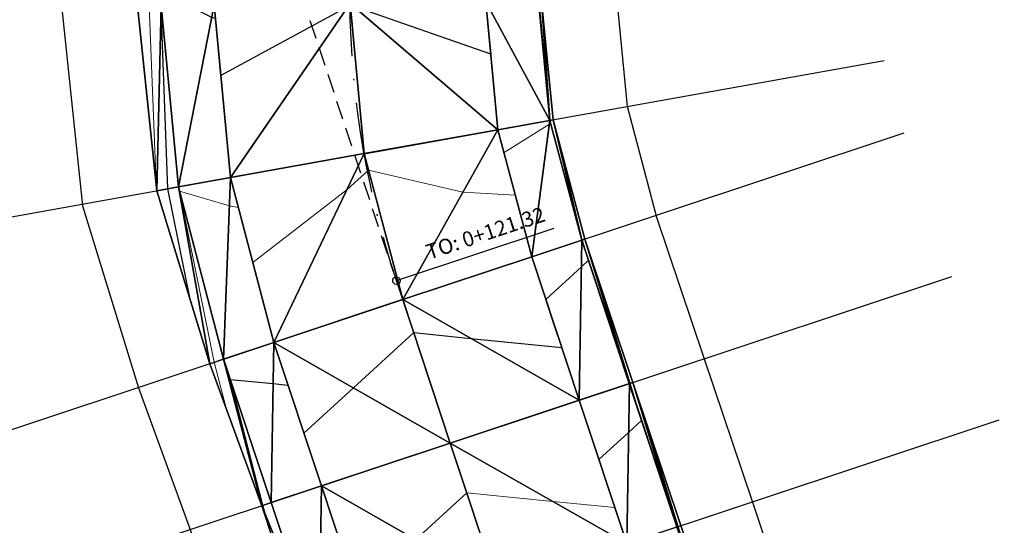
# Model space of a CAD drawing. Units: metres. Extents: x -4 to 480544, y -4 to 4122581.
# Drawn here: x 479463 to 479528, y 4121387 to 4121421 of the extents above; entities that cross this region are included whole.
import ezdxf

# ---------------------------------------------------------------- set-up
doc = ezdxf.new("R2010")
doc.units = ezdxf.units.M
doc.header["$LTSCALE"] = 5
for name, pattern in [('ACAD_ISO10W100', [18, 12, -3, 0, -3]), ('CENTER2', [1.125, 0.75, -0.125, 0.125, -0.125]), ('DASHED2', [0.375, 0.25, -0.125]), ('HIDDEN', [0.375, 0.25, -0.125])]:
    doc.linetypes.add(name, pattern=pattern)
for name, color, linetype in [('C-ROAD-CNTR', 1, 'CENTER2'), ('C-ROAD-LINE-EXTN', 252, 'HIDDEN'), ('C-ROAD-SAMP', 7, 'HIDDEN'), ('C-ROAD-STAN', 7, 'Continuous'), ('C-ROAD-STAN-MINR', 7, 'Continuous'), ('C-TINN-BNDY', 2, 'Continuous'), ('C-TINN-VIEW', 252, 'Continuous'), ('C-TOPO-FEAT', 94, 'Continuous'), ('C-TOPO-MAJR-N', 3, 'Continuous'), ('C-TOPO-MINR-N', 6, 'Continuous'), ('F-SC-DATUM', 2, 'Continuous'), ('HAT_NO', 7, 'Continuous'), ('YENI_POLYLINE', 7, 'Continuous')]:
    doc.layers.add(name, color=color, linetype=linetype)
doc.styles.get("Standard").update_dxf_attribs({"font": 'arial.ttf'})

# ---------------------------------------------------------------- blocks, each defined once
blk = doc.blocks.new('AeccTickCircle')
at = {"color": 7}
blk.add_circle((0, 0), 1, dxfattribs=at)
blk = doc.blocks.new('AeccTickLine')
at = {"color": 7}
blk.add_line((0, -0.5), (0, 0.5), dxfattribs=at)

msp = doc.modelspace()

# ---------------------------------------------------------------- linework, layer by layer
at = {"layer": 'C-ROAD-CNTR', "color": 1, "linetype": 'ACAD_ISO10W100', "lineweight": -3, "ltscale": 0.1, "flags": 128}
msp.add_lwpolyline([(479526.083, 4121288.289), (479487.855, 4121403.432, -0.339632), (479512.017, 4121473.002), (479658.966, 4121569.638, -0.008895), (479664.98, 4121573.441), (479728.411, 4121611.994), (479730.374, 4121613.189), (479732.335, 4121614.388), (479734.29, 4121615.597), (479736.237, 4121616.82), (479738.171, 4121618.062), (479740.09, 4121619.327), (479741.991, 4121620.619), (479743.87, 4121621.944), (479745.722, 4121623.305), (479747.545, 4121624.705), (479749.333, 4121626.15), (479751.082, 4121627.641), (479752.787, 4121629.182), (479754.443, 4121630.776), (479756.045, 4121632.425), (479757.585, 4121634.131), (479759.058, 4121635.895), (479760.458, 4121637.719), (479761.777, 4121639.601), (479763.008, 4121641.542), (479764.144, 4121643.54), (479765.178, 4121645.593), (479766.101, 4121647.698), (479766.905, 4121649.85), (479767.584, 4121652.046), (479768.128, 4121654.279), (479768.532, 4121656.542), (479768.787, 4121658.826), (479768.887, 4121661.122), (479768.827, 4121663.419), (479768.6, 4121665.706, 0.260557), (479750.571, 4121689.637), (479748.951, 4121690.297), (479747.297, 4121690.867), (479745.615, 4121691.349), (479743.911, 4121691.743), (479742.189, 4121692.052), (479740.454, 4121692.278), (479738.711, 4121692.425), (479736.963, 4121692.494), (479735.213, 4121692.49), (479733.465, 4121692.414), (479731.722, 4121692.272), (479729.984, 4121692.065), (479728.255, 4121691.798), (479726.536, 4121691.474), (479724.828, 4121691.096), (479723.132, 4121690.668), (479721.448, 4121690.193), (479719.776, 4121689.676), (479718.118, 4121689.118), (479716.472, 4121688.524), (479714.839, 4121687.897), (479713.217, 4121687.24), (479711.607, 4121686.556), (479710.007, 4121685.849), (479708.416, 4121685.121), (479706.833, 4121684.376), (479705.257, 4121683.616), (479703.687, 4121682.844), (479702.121, 4121682.064), (479700.558, 4121681.278), (479698.996, 4121680.49), (479598.81, 4121629.851), (479523.045, 4121590.809), (479521.893, 4121590.216), (479520.741, 4121589.624), (479519.586, 4121589.037), (479518.429, 4121588.455), (479517.268, 4121587.881), (479516.102, 4121587.315), (479514.931, 4121586.762), (479513.754, 4121586.221), (479512.57, 4121585.695), (479511.378, 4121585.187), (479510.179, 4121584.698), (479508.971, 4121584.23), (479507.754, 4121583.786), (479506.529, 4121583.367), (479505.294, 4121582.976), (479504.05, 4121582.614), (479502.797, 4121582.285), (479501.536, 4121581.99), (479500.266, 4121581.732), (479498.99, 4121581.513), (479497.707, 4121581.334), (479496.418, 4121581.2), (479495.126, 4121581.11), (479493.831, 4121581.069), (479492.536, 4121581.078), (479491.242, 4121581.138), (479489.952, 4121581.253), (479488.668, 4121581.423), (479487.393, 4121581.651), (479486.13, 4121581.938), (479484.882, 4121582.286, -0.475021), (479469.654, 4121619.606), (479469.853, 4121619.964), (479470.057, 4121620.319), (479470.267, 4121620.671), (479470.482, 4121621.02), (479470.701, 4121621.366), (479470.926, 4121621.709), (479471.154, 4121622.05), (479471.387, 4121622.387), (479471.623, 4121622.722), (479471.863, 4121623.054), (479472.107, 4121623.384), (479472.354, 4121623.711), (479472.604, 4121624.035), (479472.858, 4121624.357), (479473.114, 4121624.678), (479473.372, 4121624.996), (479473.633, 4121625.312), (479473.897, 4121625.626), (479474.162, 4121625.938), (479474.429, 4121626.249), (479474.698, 4121626.558), (479474.969, 4121626.866), (479475.24, 4121627.173), (479475.514, 4121627.478), (479475.788, 4121627.783), (479476.063, 4121628.087), (479476.339, 4121628.39), (479476.616, 4121628.692), (479476.893, 4121628.994), (479477.17, 4121629.296), (479477.448, 4121629.598), (479478.691, 4121630.949, -0.117527), (479526.351, 4121663.065), (479559.741, 4121675.595, 0.402634), (479601.61, 4121763.106), (479464.531, 4122177.725)], format="xyb", dxfattribs=at)
at = {"layer": 'C-ROAD-LINE-EXTN', "color": 252, "linetype": 'DASHED2', "lineweight": -3}
msp.add_line((479487.855, 4121403.432), (479473.227, 4121447.493), dxfattribs=at)
at = {"layer": 'C-ROAD-SAMP', "color": 1, "linetype": 'Continuous', "lineweight": -3}
for points in [[(479451.267, 4121405.67), (479485.72, 4121411.834), (479520.173, 4121417.998)], [(479455.055, 4121391.148), (479488.272, 4121402.176), (479521.489, 4121413.204)], [(479458.206, 4121381.657), (479491.423, 4121392.685), (479524.64, 4121403.714)], [(479461.357, 4121372.167), (479494.574, 4121383.195), (479527.791, 4121394.223)]]:
    msp.add_lwpolyline(points, dxfattribs=at)
at = {"layer": 'C-ROAD-STAN', "color": 7, "linetype": 'Continuous', "lineweight": -3}
msp.add_line((479487.855, 4121403.432), (479498.295, 4121406.898), dxfattribs=at)
at = {"layer": 'C-TINN-BNDY', "color": 1, "linetype": 'Continuous', "lineweight": -3, "flags": 128}
for points in [[(479500.654, 4121321.993), (479497.541, 4121331.496), (479494.603, 4121341.058), (479491.75, 4121350.647), (479488.596, 4121360.137), (479485.287, 4121369.575), (479482.063, 4121379.041), (479478.928, 4121388.537), (479475.5, 4121397.936), (479471.982, 4121409.376), (479470.702, 4121421.614)], [(479497.454, 4121421.926), (479498.233, 4121414.073), (479500.324, 4121406.177), (479503.51, 4121396.698), (479506.705, 4121387.222), (479509.866, 4121377.735), (479513.038, 4121368.251), (479516.134, 4121358.743), (479519.199, 4121349.224), (479522.227, 4121339.692), (479525.525, 4121330.25)]]:
    msp.add_lwpolyline(points, dxfattribs=at)
at = {"layer": 'C-TINN-VIEW', "color": 4, "linetype": 'Continuous', "lineweight": -3}
for points in [[(479472.279, 4121421.633, 750.034), (479470.702, 4121421.614, 748.983), (479471.982, 4121409.376, 749.519)], [(479472.279, 4121421.633, 750.034), (479471.982, 4121409.376, 749.519), (479473.415, 4121409.633, 750.489)], [(479475.779, 4121421.674, 749.964), (479472.279, 4121421.633, 750.034), (479473.415, 4121409.633, 750.489)], [(479475.779, 4121421.674, 749.964), (479473.415, 4121409.633, 750.489), (479476.86, 4121410.249, 750.419)], [(479475.78, 4121421.674, 749.814), (479475.779, 4121421.674, 749.964), (479476.86, 4121410.249, 750.419)], [(479484.779, 4121421.778, 749.994), (479475.78, 4121421.674, 749.814), (479476.861, 4121410.249, 750.269)], [(479475.78, 4121421.674, 749.814), (479476.86, 4121410.249, 750.419), (479476.861, 4121410.249, 750.269)], [(479484.779, 4121421.778, 749.994), (479476.861, 4121410.249, 750.269), (479485.72, 4121411.834, 750.449)], [(479493.779, 4121421.883, 749.814), (479484.779, 4121421.778, 749.994), (479494.58, 4121413.419, 750.269)], [(479484.779, 4121421.778, 749.994), (479485.72, 4121411.834, 750.449), (479494.58, 4121413.419, 750.269)], [(479493.78, 4121421.883, 749.964), (479493.779, 4121421.883, 749.814), (479494.58, 4121413.419, 750.269)], [(479497.28, 4121421.924, 750.034), (479493.78, 4121421.883, 749.964), (479498.026, 4121414.036, 750.489)], [(479493.78, 4121421.883, 749.964), (479494.58, 4121413.419, 750.269), (479494.581, 4121413.419, 750.419)], [(479493.78, 4121421.883, 749.964), (479494.581, 4121413.419, 750.419), (479498.026, 4121414.036, 750.489)], [(479497.454, 4121421.926, 750.383), (479497.28, 4121421.924, 750.034), (479498.026, 4121414.036, 750.489)], [(479497.454, 4121421.926, 750.383), (479498.026, 4121414.036, 750.489), (479498.233, 4121414.073, 750.91)], [(479498.026, 4121414.036, 750.489), (479494.581, 4121413.419, 750.419), (479496.815, 4121405.012, 750.867)], [(479498.026, 4121414.036, 750.489), (479496.815, 4121405.012, 750.867), (479500.136, 4121406.115, 750.937)], [(479498.233, 4121414.073, 750.91), (479498.026, 4121414.036, 750.489), (479500.136, 4121406.115, 750.937)], [(479498.233, 4121414.073, 750.91), (479500.136, 4121406.115, 750.937), (479500.324, 4121406.177, 751.331)], [(479494.58, 4121413.419, 750.269), (479485.72, 4121411.834, 750.449), (479488.272, 4121402.176, 750.897)], [(479494.58, 4121413.419, 750.269), (479488.272, 4121402.176, 750.897), (479496.814, 4121405.012, 750.717)], [(479494.581, 4121413.419, 750.419), (479494.58, 4121413.419, 750.269), (479496.814, 4121405.012, 750.717)], [(479494.581, 4121413.419, 750.419), (479496.814, 4121405.012, 750.717), (479496.815, 4121405.012, 750.867)], [(479485.72, 4121411.834, 750.449), (479476.861, 4121410.249, 750.269), (479479.73, 4121399.34, 750.717)], [(479485.72, 4121411.834, 750.449), (479479.73, 4121399.34, 750.717), (479488.272, 4121402.176, 750.897)], [(479476.86, 4121410.249, 750.419), (479473.415, 4121409.633, 750.489), (479476.408, 4121398.237, 750.937)], [(479476.86, 4121410.249, 750.419), (479476.408, 4121398.237, 750.937), (479479.73, 4121399.34, 750.867)], [(479476.861, 4121410.249, 750.269), (479476.86, 4121410.249, 750.419), (479479.73, 4121399.34, 750.867)], [(479476.861, 4121410.249, 750.269), (479479.73, 4121399.34, 750.867), (479479.73, 4121399.34, 750.717)], [(479473.415, 4121409.633, 750.489), (479471.982, 4121409.376, 749.519), (479475.5, 4121397.936, 750.299)], [(479473.415, 4121409.633, 750.489), (479475.5, 4121397.936, 750.299), (479476.408, 4121398.237, 750.937)], [(479496.815, 4121405.012, 750.867), (479499.965, 4121395.522, 751.315), (479500.136, 4121406.115, 750.937)], [(479500.136, 4121406.115, 750.937), (479499.965, 4121395.522, 751.315), (479503.287, 4121396.624, 751.385)], [(479500.136, 4121406.115, 750.937), (479503.287, 4121396.624, 751.385), (479500.324, 4121406.177, 751.331)], [(479500.324, 4121406.177, 751.331), (479503.287, 4121396.624, 751.385), (479503.51, 4121396.698, 751.854)], [(479488.272, 4121402.176, 750.897), (479499.964, 4121395.521, 751.165), (479496.814, 4121405.012, 750.717)], [(479496.814, 4121405.012, 750.717), (479499.964, 4121395.521, 751.165), (479499.965, 4121395.522, 751.315)], [(479496.814, 4121405.012, 750.717), (479499.965, 4121395.522, 751.315), (479496.815, 4121405.012, 750.867)], [(479479.73, 4121399.34, 750.717), (479491.423, 4121392.685, 751.345), (479488.272, 4121402.176, 750.897)], [(479488.272, 4121402.176, 750.897), (479491.423, 4121392.685, 751.345), (479499.964, 4121395.521, 751.165)], [(479476.408, 4121398.237, 750.937), (479479.559, 4121388.746, 751.385), (479479.73, 4121399.34, 750.867)], [(479479.73, 4121399.34, 750.867), (479479.559, 4121388.746, 751.385), (479482.88, 4121389.849, 751.315)], [(479479.73, 4121399.34, 750.867), (479482.88, 4121389.849, 751.315), (479482.881, 4121389.85, 751.165)], [(479479.73, 4121399.34, 750.867), (479482.881, 4121389.85, 751.165), (479479.73, 4121399.34, 750.717)], [(479479.73, 4121399.34, 750.717), (479482.881, 4121389.85, 751.165), (479491.423, 4121392.685, 751.345)], [(479475.5, 4121397.936, 750.299), (479478.928, 4121388.537, 750.941), (479476.408, 4121398.237, 750.937)], [(479476.408, 4121398.237, 750.937), (479478.928, 4121388.537, 750.941), (479479.559, 4121388.746, 751.385)], [(479503.287, 4121396.624, 751.385), (479499.965, 4121395.522, 751.315), (479503.116, 4121386.031, 751.762)], [(479503.287, 4121396.624, 751.385), (479503.116, 4121386.031, 751.762), (479506.438, 4121387.134, 751.832)], [(479503.51, 4121396.698, 751.854), (479503.287, 4121396.624, 751.385), (479506.438, 4121387.134, 751.832)], [(479503.51, 4121396.698, 751.854), (479506.438, 4121387.134, 751.832), (479506.705, 4121387.222, 752.394)], [(479499.964, 4121395.521, 751.165), (479491.423, 4121392.685, 751.345), (479503.115, 4121386.031, 751.612)], [(479499.965, 4121395.522, 751.315), (479499.964, 4121395.521, 751.165), (479503.116, 4121386.031, 751.762)], [(479499.964, 4121395.521, 751.165), (479503.115, 4121386.031, 751.612), (479503.116, 4121386.031, 751.762)], [(479491.423, 4121392.685, 751.345), (479482.881, 4121389.85, 751.165), (479494.574, 4121383.195, 751.792)], [(479491.423, 4121392.685, 751.345), (479494.574, 4121383.195, 751.792), (479503.115, 4121386.031, 751.612)], [(479482.88, 4121389.849, 751.315), (479479.559, 4121388.746, 751.385), (479482.71, 4121379.256, 751.832)], [(479482.88, 4121389.849, 751.315), (479482.71, 4121379.256, 751.832), (479486.031, 4121380.359, 751.762)], [(479482.881, 4121389.85, 751.165), (479482.88, 4121389.849, 751.315), (479486.032, 4121380.359, 751.612)], [(479482.88, 4121389.849, 751.315), (479486.031, 4121380.359, 751.762), (479486.032, 4121380.359, 751.612)], [(479482.881, 4121389.85, 751.165), (479486.032, 4121380.359, 751.612), (479494.574, 4121383.195, 751.792)], [(479479.559, 4121388.746, 751.385), (479478.928, 4121388.537, 750.941), (479482.71, 4121379.256, 751.832)], [(479478.928, 4121388.537, 750.941), (479482.063, 4121379.041, 751.378), (479482.71, 4121379.256, 751.832)]]:
    msp.add_3dface(points, dxfattribs=at)
at = {"layer": 'C-TOPO-FEAT', "color": 251, "linetype": 'Continuous', "lineweight": -3}
for points in [[(479513.642, 4121284.158, 754.857), (479510.26, 4121293.572, 754.785), (479507.018, 4121303.033, 754.622), (479503.787, 4121312.496, 754.271), (479500.654, 4121321.993, 753.844), (479497.541, 4121331.496, 753.422), (479494.603, 4121341.058, 753.124), (479491.75, 4121350.647, 752.885), (479488.596, 4121360.137, 752.436), (479485.287, 4121369.575, 751.877), (479482.063, 4121379.041, 751.378), (479478.928, 4121388.537, 750.941), (479475.5, 4121397.936, 750.299), (479471.982, 4121409.376, 749.519), (479470.702, 4121421.614, 748.983)], [(479514.218, 4121284.35, 755.262), (479511.068, 4121293.84, 755.352), (479507.917, 4121303.331, 755.253), (479504.766, 4121312.821, 754.958), (479501.615, 4121322.312, 754.518), (479498.464, 4121331.803, 754.071), (479495.313, 4121341.293, 753.623), (479492.162, 4121350.784, 753.175), (479489.011, 4121360.275, 752.728), (479485.86, 4121369.765, 752.28), (479482.71, 4121379.256, 751.832), (479479.559, 4121388.746, 751.385), (479476.408, 4121398.237, 750.937), (479473.415, 4121409.633, 750.489), (479472.279, 4121421.633, 750.034)], [(479514.223, 4121284.351, 754.622), (479511.072, 4121293.842, 754.712), (479507.921, 4121303.332, 754.613), (479504.77, 4121312.823, 754.318), (479501.619, 4121322.314, 753.878), (479498.469, 4121331.804, 753.431), (479495.318, 4121341.295, 752.983), (479492.167, 4121350.785, 752.535), (479489.016, 4121360.276, 752.088), (479485.865, 4121369.767, 751.64), (479482.714, 4121379.257, 751.192), (479479.563, 4121388.748, 750.745), (479476.412, 4121398.239, 750.297), (479473.42, 4121409.633, 749.849), (479472.284, 4121421.633, 749.394)], [(479514.225, 4121284.352, 754.122), (479511.074, 4121293.843, 754.212), (479507.924, 4121303.333, 754.113), (479504.773, 4121312.824, 753.818), (479501.622, 4121322.314, 753.378), (479498.471, 4121331.805, 752.931), (479495.32, 4121341.296, 752.483), (479492.169, 4121350.786, 752.035), (479489.018, 4121360.277, 751.588), (479485.867, 4121369.768, 751.14), (479482.717, 4121379.258, 750.692), (479479.566, 4121388.749, 750.245), (479476.415, 4121398.239, 749.797), (479473.422, 4121409.634, 749.349), (479472.287, 4121421.633, 748.894)], [(479517.54, 4121285.452, 755.192), (479514.389, 4121294.943, 755.282), (479511.238, 4121304.434, 755.183), (479508.087, 4121313.924, 754.888), (479504.937, 4121323.415, 754.448), (479501.786, 4121332.906, 754.001), (479498.635, 4121342.396, 753.553), (479495.484, 4121351.887, 753.105), (479492.333, 4121361.377, 752.658), (479489.182, 4121370.868, 752.21), (479486.031, 4121380.359, 751.762), (479482.88, 4121389.849, 751.315), (479479.73, 4121399.34, 750.867), (479476.86, 4121410.249, 750.419), (479475.779, 4121421.674, 749.964)], [(479517.54, 4121285.453, 754.192), (479514.39, 4121294.943, 754.282), (479511.239, 4121304.434, 754.183), (479508.088, 4121313.924, 753.888), (479504.937, 4121323.415, 753.448), (479501.786, 4121332.906, 753.001), (479498.635, 4121342.396, 752.553), (479495.484, 4121351.887, 752.105), (479492.333, 4121361.378, 751.658), (479489.182, 4121370.868, 751.21), (479486.032, 4121380.359, 750.762), (479482.881, 4121389.849, 750.315), (479479.73, 4121399.34, 749.867), (479476.86, 4121410.249, 749.419), (479475.779, 4121421.674, 748.964)], [(479517.541, 4121285.453, 754.992), (479514.39, 4121294.943, 755.082), (479511.239, 4121304.434, 754.983), (479508.088, 4121313.925, 754.688), (479504.938, 4121323.415, 754.248), (479501.787, 4121332.906, 753.801), (479498.636, 4121342.396, 753.353), (479495.485, 4121351.887, 752.905), (479492.334, 4121361.378, 752.458), (479489.183, 4121370.868, 752.01), (479486.032, 4121380.359, 751.562), (479482.881, 4121389.85, 751.115), (479479.73, 4121399.34, 750.667), (479476.861, 4121410.249, 750.219), (479475.78, 4121421.674, 749.764)], [(479517.541, 4121285.453, 754.892), (479514.39, 4121294.943, 754.982), (479511.239, 4121304.434, 754.883), (479508.088, 4121313.925, 754.588), (479504.938, 4121323.415, 754.148), (479501.787, 4121332.906, 753.701), (479498.636, 4121342.396, 753.253), (479495.485, 4121351.887, 752.805), (479492.334, 4121361.378, 752.358), (479489.183, 4121370.868, 751.91), (479486.032, 4121380.359, 751.462), (479482.881, 4121389.85, 751.015), (479479.73, 4121399.34, 750.567), (479476.861, 4121410.249, 750.119), (479475.78, 4121421.674, 749.664)], [(479517.541, 4121285.453, 754.692), (479514.39, 4121294.943, 754.782), (479511.239, 4121304.434, 754.683), (479508.088, 4121313.925, 754.388), (479504.937, 4121323.415, 753.948), (479501.786, 4121332.906, 753.501), (479498.636, 4121342.396, 753.053), (479495.485, 4121351.887, 752.605), (479492.334, 4121361.378, 752.158), (479489.183, 4121370.868, 751.71), (479486.032, 4121380.359, 751.262), (479482.881, 4121389.85, 750.815), (479479.73, 4121399.34, 750.367), (479476.861, 4121410.249, 749.919), (479475.78, 4121421.674, 749.464)], [(479517.541, 4121285.453, 754.692), (479514.39, 4121294.943, 754.782), (479511.239, 4121304.434, 754.683), (479508.088, 4121313.925, 754.388), (479504.937, 4121323.415, 753.948), (479501.786, 4121332.906, 753.501), (479498.636, 4121342.396, 753.053), (479495.485, 4121351.887, 752.605), (479492.334, 4121361.378, 752.158), (479489.183, 4121370.868, 751.71), (479486.032, 4121380.359, 751.262), (479482.881, 4121389.85, 750.815), (479479.73, 4121399.34, 750.367), (479476.861, 4121410.249, 749.919), (479475.78, 4121421.674, 749.464)], [(479517.541, 4121285.453, 755.042), (479514.39, 4121294.943, 755.132), (479511.239, 4121304.434, 755.033), (479508.088, 4121313.925, 754.738), (479504.938, 4121323.415, 754.298), (479501.787, 4121332.906, 753.851), (479498.636, 4121342.396, 753.403), (479495.485, 4121351.887, 752.955), (479492.334, 4121361.378, 752.508), (479489.183, 4121370.868, 752.06), (479486.032, 4121380.359, 751.612), (479482.881, 4121389.85, 751.165), (479479.73, 4121399.34, 750.717), (479476.861, 4121410.249, 750.269), (479475.78, 4121421.674, 749.814)], [(479526.083, 4121288.289, 755.172), (479522.932, 4121297.779, 755.262), (479519.781, 4121307.27, 755.163), (479516.63, 4121316.76, 754.868), (479513.479, 4121326.251, 754.428), (479510.328, 4121335.742, 753.981), (479507.177, 4121345.232, 753.533), (479504.026, 4121354.723, 753.085), (479500.876, 4121364.214, 752.638), (479497.725, 4121373.704, 752.19), (479494.574, 4121383.195, 751.742), (479491.423, 4121392.685, 751.295), (479488.272, 4121402.176, 750.847), (479485.72, 4121411.834, 750.399), (479484.779, 4121421.778, 749.944)], [(479526.083, 4121288.289, 755.172), (479522.932, 4121297.779, 755.262), (479519.781, 4121307.27, 755.163), (479516.63, 4121316.76, 754.868), (479513.479, 4121326.251, 754.428), (479510.328, 4121335.742, 753.981), (479507.177, 4121345.232, 753.533), (479504.026, 4121354.723, 753.085), (479500.876, 4121364.214, 752.638), (479497.725, 4121373.704, 752.19), (479494.574, 4121383.195, 751.742), (479491.423, 4121392.685, 751.295), (479488.272, 4121402.176, 750.847), (479485.72, 4121411.834, 750.399), (479484.779, 4121421.778, 749.944)], [(479526.083, 4121288.289, 755.222), (479522.932, 4121297.779, 755.312), (479519.781, 4121307.27, 755.213), (479516.63, 4121316.76, 754.918), (479513.479, 4121326.251, 754.478), (479510.328, 4121335.742, 754.031), (479507.177, 4121345.232, 753.583), (479504.026, 4121354.723, 753.135), (479500.876, 4121364.214, 752.688), (479497.725, 4121373.704, 752.24), (479494.574, 4121383.195, 751.792), (479491.423, 4121392.685, 751.345), (479488.272, 4121402.176, 750.897), (479485.72, 4121411.834, 750.449), (479484.779, 4121421.778, 749.994)], [(479526.083, 4121288.289, 755.072), (479522.932, 4121297.779, 755.162), (479519.781, 4121307.27, 755.063), (479516.63, 4121316.76, 754.768), (479513.479, 4121326.251, 754.328), (479510.328, 4121335.742, 753.881), (479507.177, 4121345.232, 753.433), (479504.026, 4121354.723, 752.985), (479500.876, 4121364.214, 752.538), (479497.725, 4121373.704, 752.09), (479494.574, 4121383.195, 751.642), (479491.423, 4121392.685, 751.195), (479488.272, 4121402.176, 750.747), (479485.72, 4121411.834, 750.299), (479484.779, 4121421.778, 749.844)], [(479526.083, 4121288.289, 755.072), (479522.932, 4121297.779, 755.162), (479519.781, 4121307.27, 755.063), (479516.63, 4121316.76, 754.768), (479513.479, 4121326.251, 754.328), (479510.328, 4121335.742, 753.881), (479507.177, 4121345.232, 753.433), (479504.026, 4121354.723, 752.985), (479500.876, 4121364.214, 752.538), (479497.725, 4121373.704, 752.09), (479494.574, 4121383.195, 751.642), (479491.423, 4121392.685, 751.195), (479488.272, 4121402.176, 750.747), (479485.72, 4121411.834, 750.299), (479484.779, 4121421.778, 749.844)], [(479526.083, 4121288.289, 754.872), (479522.932, 4121297.779, 754.962), (479519.781, 4121307.27, 754.863), (479516.63, 4121316.76, 754.568), (479513.479, 4121326.251, 754.128), (479510.328, 4121335.742, 753.681), (479507.177, 4121345.232, 753.233), (479504.026, 4121354.723, 752.785), (479500.876, 4121364.214, 752.338), (479497.725, 4121373.704, 751.89), (479494.574, 4121383.195, 751.442), (479491.423, 4121392.685, 750.995), (479488.272, 4121402.176, 750.547), (479485.72, 4121411.834, 750.099), (479484.779, 4121421.778, 749.644)], [(479526.083, 4121288.289, 754.872), (479522.932, 4121297.779, 754.962), (479519.781, 4121307.27, 754.863), (479516.63, 4121316.76, 754.568), (479513.479, 4121326.251, 754.128), (479510.328, 4121335.742, 753.681), (479507.177, 4121345.232, 753.233), (479504.026, 4121354.723, 752.785), (479500.876, 4121364.214, 752.338), (479497.725, 4121373.704, 751.89), (479494.574, 4121383.195, 751.442), (479491.423, 4121392.685, 750.995), (479488.272, 4121402.176, 750.547), (479485.72, 4121411.834, 750.099), (479484.779, 4121421.778, 749.644)], [(479526.083, 4121288.289, 755.222), (479522.932, 4121297.779, 755.312), (479519.781, 4121307.27, 755.213), (479516.63, 4121316.76, 754.918), (479513.479, 4121326.251, 754.478), (479510.328, 4121335.742, 754.031), (479507.177, 4121345.232, 753.583), (479504.026, 4121354.723, 753.135), (479500.876, 4121364.214, 752.688), (479497.725, 4121373.704, 752.24), (479494.574, 4121383.195, 751.792), (479491.423, 4121392.685, 751.345), (479488.272, 4121402.176, 750.897), (479485.72, 4121411.834, 750.449), (479484.779, 4121421.778, 749.994)], [(479526.083, 4121288.289, 755.222), (479522.932, 4121297.779, 755.312), (479519.781, 4121307.27, 755.213), (479516.63, 4121316.76, 754.918), (479513.479, 4121326.251, 754.478), (479510.328, 4121335.742, 754.031), (479507.177, 4121345.232, 753.583), (479504.026, 4121354.723, 753.135), (479500.876, 4121364.214, 752.688), (479497.725, 4121373.704, 752.24), (479494.574, 4121383.195, 751.792), (479491.423, 4121392.685, 751.345), (479488.272, 4121402.176, 750.897), (479485.72, 4121411.834, 750.449), (479484.779, 4121421.778, 749.994)], [(479526.083, 4121288.289, 755.222), (479522.932, 4121297.779, 755.312), (479519.781, 4121307.27, 755.213), (479516.63, 4121316.76, 754.918), (479513.479, 4121326.251, 754.478), (479510.328, 4121335.742, 754.031), (479507.177, 4121345.232, 753.583), (479504.026, 4121354.723, 753.135), (479500.876, 4121364.214, 752.688), (479497.725, 4121373.704, 752.24), (479494.574, 4121383.195, 751.792), (479491.423, 4121392.685, 751.345), (479488.272, 4121402.176, 750.897), (479485.72, 4121411.834, 750.449), (479484.779, 4121421.778, 749.994)], [(479526.083, 4121288.289, 755.222), (479522.932, 4121297.779, 755.312), (479519.781, 4121307.27, 755.213), (479516.63, 4121316.76, 754.918), (479513.479, 4121326.251, 754.478), (479510.328, 4121335.742, 754.031), (479507.177, 4121345.232, 753.583), (479504.026, 4121354.723, 753.135), (479500.876, 4121364.214, 752.688), (479497.725, 4121373.704, 752.24), (479494.574, 4121383.195, 751.792), (479491.423, 4121392.685, 751.345), (479488.272, 4121402.176, 750.897), (479485.72, 4121411.834, 750.449), (479484.779, 4121421.778, 749.994)], [(479526.083, 4121288.289, 754.872), (479522.932, 4121297.779, 754.962), (479519.781, 4121307.27, 754.863), (479516.63, 4121316.76, 754.568), (479513.479, 4121326.251, 754.128), (479510.328, 4121335.742, 753.681), (479507.177, 4121345.232, 753.233), (479504.026, 4121354.723, 752.785), (479500.876, 4121364.214, 752.338), (479497.725, 4121373.704, 751.89), (479494.574, 4121383.195, 751.442), (479491.423, 4121392.685, 750.995), (479488.272, 4121402.176, 750.547), (479485.72, 4121411.834, 750.099), (479484.779, 4121421.778, 749.644)], [(479526.083, 4121288.289, 754.872), (479522.932, 4121297.779, 754.962), (479519.781, 4121307.27, 754.863), (479516.63, 4121316.76, 754.568), (479513.479, 4121326.251, 754.128), (479510.328, 4121335.742, 753.681), (479507.177, 4121345.232, 753.233), (479504.026, 4121354.723, 752.785), (479500.876, 4121364.214, 752.338), (479497.725, 4121373.704, 751.89), (479494.574, 4121383.195, 751.442), (479491.423, 4121392.685, 750.995), (479488.272, 4121402.176, 750.547), (479485.72, 4121411.834, 750.099), (479484.779, 4121421.778, 749.644)], [(479526.083, 4121288.289, 754.372), (479522.932, 4121297.779, 754.462), (479519.781, 4121307.27, 754.363), (479516.63, 4121316.76, 754.068), (479513.479, 4121326.251, 753.628), (479510.328, 4121335.742, 753.181), (479507.177, 4121345.232, 752.733), (479504.026, 4121354.723, 752.285), (479500.876, 4121364.214, 751.838), (479497.725, 4121373.704, 751.39), (479494.574, 4121383.195, 750.942), (479491.423, 4121392.685, 750.495), (479488.272, 4121402.176, 750.047), (479485.72, 4121411.834, 749.599), (479484.779, 4121421.778, 749.144)], [(479526.083, 4121288.289, 754.372), (479522.932, 4121297.779, 754.462), (479519.781, 4121307.27, 754.363), (479516.63, 4121316.76, 754.068), (479513.479, 4121326.251, 753.628), (479510.328, 4121335.742, 753.181), (479507.177, 4121345.232, 752.733), (479504.026, 4121354.723, 752.285), (479500.876, 4121364.214, 751.838), (479497.725, 4121373.704, 751.39), (479494.574, 4121383.195, 750.942), (479491.423, 4121392.685, 750.495), (479488.272, 4121402.176, 750.047), (479485.72, 4121411.834, 749.599), (479484.779, 4121421.778, 749.144)], [(479534.624, 4121291.124, 754.992), (479531.473, 4121300.615, 755.082), (479528.322, 4121310.106, 754.983), (479525.172, 4121319.596, 754.688), (479522.021, 4121329.087, 754.248), (479518.87, 4121338.577, 753.801), (479515.719, 4121348.068, 753.353), (479512.568, 4121357.559, 752.905), (479509.417, 4121367.049, 752.458), (479506.266, 4121376.54, 752.01), (479503.115, 4121386.031, 751.562), (479499.964, 4121395.521, 751.115), (479496.814, 4121405.012, 750.667), (479494.58, 4121413.419, 750.219), (479493.779, 4121421.883, 749.764)], [(479534.624, 4121291.124, 754.892), (479531.473, 4121300.615, 754.982), (479528.322, 4121310.106, 754.883), (479525.172, 4121319.596, 754.588), (479522.021, 4121329.087, 754.148), (479518.87, 4121338.577, 753.701), (479515.719, 4121348.068, 753.253), (479512.568, 4121357.559, 752.805), (479509.417, 4121367.049, 752.358), (479506.266, 4121376.54, 751.91), (479503.115, 4121386.031, 751.462), (479499.964, 4121395.521, 751.015), (479496.814, 4121405.012, 750.567), (479494.58, 4121413.419, 750.119), (479493.779, 4121421.883, 749.664)], [(479534.624, 4121291.124, 754.692), (479531.474, 4121300.615, 754.782), (479528.323, 4121310.106, 754.683), (479525.172, 4121319.596, 754.388), (479522.021, 4121329.087, 753.948), (479518.87, 4121338.578, 753.501), (479515.719, 4121348.068, 753.053), (479512.568, 4121357.559, 752.605), (479509.417, 4121367.049, 752.158), (479506.266, 4121376.54, 751.71), (479503.116, 4121386.031, 751.262), (479499.965, 4121395.521, 750.815), (479496.814, 4121405.012, 750.367), (479494.58, 4121413.419, 749.919), (479493.779, 4121421.883, 749.464)], [(479534.624, 4121291.124, 754.692), (479531.474, 4121300.615, 754.782), (479528.323, 4121310.106, 754.683), (479525.172, 4121319.596, 754.388), (479522.021, 4121329.087, 753.948), (479518.87, 4121338.578, 753.501), (479515.719, 4121348.068, 753.053), (479512.568, 4121357.559, 752.605), (479509.417, 4121367.049, 752.158), (479506.266, 4121376.54, 751.71), (479503.116, 4121386.031, 751.262), (479499.965, 4121395.521, 750.815), (479496.814, 4121405.012, 750.367), (479494.58, 4121413.419, 749.919), (479493.779, 4121421.883, 749.464)], [(479534.624, 4121291.124, 755.042), (479531.473, 4121300.615, 755.132), (479528.322, 4121310.106, 755.033), (479525.172, 4121319.596, 754.738), (479522.021, 4121329.087, 754.298), (479518.87, 4121338.577, 753.851), (479515.719, 4121348.068, 753.403), (479512.568, 4121357.559, 752.955), (479509.417, 4121367.049, 752.508), (479506.266, 4121376.54, 752.06), (479503.115, 4121386.031, 751.612), (479499.964, 4121395.521, 751.165), (479496.814, 4121405.012, 750.717), (479494.58, 4121413.419, 750.269), (479493.779, 4121421.883, 749.814)], [(479534.625, 4121291.125, 755.192), (479531.474, 4121300.615, 755.282), (479528.323, 4121310.106, 755.183), (479525.173, 4121319.597, 754.888), (479522.022, 4121329.087, 754.448), (479518.871, 4121338.578, 754.001), (479515.72, 4121348.068, 753.553), (479512.569, 4121357.559, 753.105), (479509.418, 4121367.05, 752.658), (479506.267, 4121376.54, 752.21), (479503.116, 4121386.031, 751.762), (479499.965, 4121395.522, 751.315), (479496.815, 4121405.012, 750.867), (479494.581, 4121413.419, 750.419), (479493.78, 4121421.883, 749.964)], [(479534.625, 4121291.125, 754.192), (479531.474, 4121300.615, 754.282), (479528.323, 4121310.106, 754.183), (479525.172, 4121319.596, 753.888), (479522.021, 4121329.087, 753.448), (479518.87, 4121338.578, 753.001), (479515.72, 4121348.068, 752.553), (479512.569, 4121357.559, 752.105), (479509.418, 4121367.05, 751.658), (479506.267, 4121376.54, 751.21), (479503.116, 4121386.031, 750.762), (479499.965, 4121395.521, 750.315), (479496.814, 4121405.012, 749.867), (479494.58, 4121413.419, 749.419), (479493.78, 4121421.883, 748.964)], [(479537.94, 4121292.225, 754.122), (479534.789, 4121301.716, 754.212), (479531.638, 4121311.206, 754.113), (479528.487, 4121320.697, 753.818), (479525.336, 4121330.188, 753.378), (479522.186, 4121339.678, 752.931), (479519.035, 4121349.169, 752.483), (479515.884, 4121358.66, 752.035), (479512.733, 4121368.15, 751.588), (479509.582, 4121377.641, 751.14), (479506.431, 4121387.131, 750.692), (479503.28, 4121396.622, 750.245), (479500.129, 4121406.113, 749.797), (479498.019, 4121414.035, 749.349), (479497.272, 4121421.924, 748.894)], [(479537.942, 4121292.226, 754.622), (479534.791, 4121301.717, 754.712), (479531.641, 4121311.207, 754.613), (479528.49, 4121320.698, 754.318), (479525.339, 4121330.188, 753.878), (479522.188, 4121339.679, 753.431), (479519.037, 4121349.17, 752.983), (479515.886, 4121358.66, 752.535), (479512.735, 4121368.151, 752.088), (479509.584, 4121377.642, 751.64), (479506.433, 4121387.132, 751.192), (479503.283, 4121396.623, 750.745), (479500.132, 4121406.113, 750.297), (479498.021, 4121414.035, 749.849), (479497.275, 4121421.924, 749.394)], [(479537.947, 4121292.227, 755.262), (479534.796, 4121301.718, 755.352), (479531.645, 4121311.209, 755.253), (479528.494, 4121320.699, 754.958), (479525.343, 4121330.19, 754.518), (479522.192, 4121339.681, 754.071), (479519.042, 4121349.171, 753.623), (479515.891, 4121358.662, 753.175), (479512.74, 4121368.152, 752.728), (479509.589, 4121377.643, 752.28), (479506.438, 4121387.134, 751.832), (479503.287, 4121396.624, 751.385), (479500.136, 4121406.115, 750.937), (479498.026, 4121414.036, 750.489), (479497.28, 4121421.924, 750.034)], [(479522.227, 4121339.692, 754.142), (479519.199, 4121349.224, 753.956), (479516.134, 4121358.743, 753.687), (479513.038, 4121368.251, 753.356), (479509.866, 4121377.735, 752.864), (479506.705, 4121387.222, 752.394), (479503.51, 4121396.698, 751.854), (479500.324, 4121406.177, 751.331), (479498.233, 4121414.073, 750.91), (479497.454, 4121421.926, 750.383)]]:
    msp.add_polyline3d(points, dxfattribs=at)
at = {"layer": 'C-TOPO-MAJR-N', "color": 8, "linetype": 'Continuous', "lineweight": 25, "flags": 128}
for points, elevation in [([(479497.913, 4121428.327), (479497.633, 4121425.578), (479497.32, 4121422.489), (479497.099, 4121422.451), (479495.564, 4121421.904), (479494.069, 4121421.35), (479493.843, 4121421.219), (479493.873, 4121420.892), (479494.106, 4121418.428), (479484.982, 4121421.605), (479484.791, 4121421.654), (479484.615, 4121421.54), (479476.221, 4121417.01), (479476.112, 4121418.166), (479475.864, 4121420.777), (479475.618, 4121420.855), (479473.995, 4121421.653), (479472.34, 4121422.493), (479472.228, 4121421.632), (479472.259, 4121420.817), (479472.692, 4121409.503), (479474.151, 4121402.325)], 750), ([(479479.349, 4121387.259), (479479.177, 4121387.925), (479479.011, 4121388.565), (479476.852, 4121396.899), (479479.686, 4121396.615), (479480.667, 4121396.517), (479481.139, 4121395.095), (479481.723, 4121393.338), (479485.005, 4121396.338), (479488.998, 4121399.989), (479492.777, 4121399.612), (479498.806, 4121399.009), (479498.307, 4121400.516), (479497.752, 4121402.19), (479500.108, 4121404.344), (479500.581, 4121404.776), (479500.166, 4121406.125), (479498.68, 4121412.385)], 751), ([(479486.016, 4121367.495), (479485.462, 4121369.633), (479483.891, 4121375.698), (479485.953, 4121375.492), (479487.705, 4121375.317), (479488.549, 4121372.777), (479488.762, 4121372.138), (479493.256, 4121376.247), (479496.036, 4121378.789), (479503.651, 4121378.028), (479505.845, 4121377.809), (479505.16, 4121379.873), (479504.79, 4121380.989), (479506.362, 4121382.427), (479507.619, 4121383.576), (479506.518, 4121387.16), (479504.375, 4121394.133)], 752)]:
    msp.add_lwpolyline(points, dxfattribs=dict(at, elevation=elevation))
at = {"layer": 'C-TOPO-MINR-N', "color": 9, "linetype": 'Continuous', "lineweight": 13, "flags": 128}
for points, elevation in [([(479499.91, 4121437.452), (479498.82, 4121433.49), (479498.042, 4121430.658), (479495.149, 4121430.245), (479494.465, 4121430.126), (479494.364, 4121430.09), (479494.355, 4121429.965), (479494.174, 4121427.439), (479486.205, 4121431.631), (479485.556, 4121432.021), (479485.357, 4121432.007), (479484.771, 4121431.853), (479478.647, 4121430.275), (479476.314, 4121429.172), (479476.38, 4121430.112), (479476.567, 4121432.751), (479475.828, 4121433.239), (479473.439, 4121434.92), (479473.054, 4121433.669), (479472.903, 4121432.509), (479471.478, 4121421.623), (479471.937, 4121409.808)], 749.5), ([(479497.627, 4121420.181), (479498.031, 4121414.037), (479498.077, 4121413.845), (479497.991, 4121413.778), (479494.984, 4121411.902), (479495.187, 4121411.137), (479495.731, 4121409.085), (479492.26, 4121409.285), (479486.01, 4121410.738), (479484.583, 4121409.463), (479478.34, 4121404.625), (479477.969, 4121406.036), (479477.378, 4121408.28), (479476.789, 4121408.374), (479473.487, 4121409.357), (479475.786, 4121398.031), (479476.571, 4121394.999)], 750.5), ([(479482.852, 4121376.723), (479482.237, 4121379.099), (479481.299, 4121382.717), (479480.371, 4121386.298), (479482.819, 4121386.054), (479484.186, 4121385.917), (479484.844, 4121383.936), (479485.243, 4121382.738), (479489.131, 4121386.293), (479492.517, 4121389.389), (479498.214, 4121388.82), (479502.326, 4121388.409), (479501.734, 4121390.194), (479501.271, 4121391.589), (479503.235, 4121393.385), (479504.1, 4121394.176), (479503.342, 4121396.643), (479501.352, 4121403.118)], 751.5)]:
    msp.add_lwpolyline(points, dxfattribs=dict(at, elevation=elevation))
at = {"layer": 'F-SC-DATUM', "color": 251, "linetype": 'Continuous', "lineweight": -3}
for p, q in [((479498.021, 4121414.035, 749.849), (479494.58, 4121413.419, 749.919)), ((479494.58, 4121413.419, 749.419), (479498.019, 4121414.035, 749.349)), ((479494.581, 4121413.419, 750.419), (479498.026, 4121414.036, 750.489)), ((479498.021, 4121414.035, 749.849), (479498.019, 4121414.035, 749.349)), ((479498.026, 4121414.036, 750.489), (479498.021, 4121414.035, 749.849)), ((479498.026, 4121414.036, 750.489), (479498.233, 4121414.073, 750.91)), ((479485.715, 4121411.833, 749.599), (479494.58, 4121413.419, 749.419)), ((479485.718, 4121411.834, 750.099), (479494.58, 4121413.419, 749.919)), ((479485.72, 4121411.834, 750.449), (479494.58, 4121413.419, 750.269)), ((479485.72, 4121411.834, 750.399), (479494.579, 4121413.419, 750.219)), ((479485.72, 4121411.834, 750.299), (479494.58, 4121413.419, 750.119)), ((479485.72, 4121411.834, 750.099), (479494.58, 4121413.419, 749.919)), ((479494.58, 4121413.419, 750.269), (479494.579, 4121413.419, 750.219)), ((479494.579, 4121413.419, 750.219), (479494.58, 4121413.419, 750.119)), ((479494.58, 4121413.419, 750.269), (479494.581, 4121413.419, 750.419)), ((479494.58, 4121413.419, 750.119), (479494.58, 4121413.419, 749.919)), ((479485.715, 4121411.833, 749.599), (479476.86, 4121410.249, 749.419)), ((479476.861, 4121410.249, 750.269), (479485.72, 4121411.834, 750.449)), ((479485.72, 4121411.834, 750.399), (479476.861, 4121410.249, 750.219)), ((479476.861, 4121410.249, 750.119), (479485.72, 4121411.834, 750.299)), ((479485.718, 4121411.834, 750.099), (479476.861, 4121410.249, 749.919)), ((479485.72, 4121411.834, 750.099), (479476.861, 4121410.249, 749.919)), ((479485.715, 4121411.833, 749.599), (479485.72, 4121411.834, 750.099)), ((479485.718, 4121411.834, 750.099), (479485.72, 4121411.834, 750.299)), ((479485.718, 4121411.834, 750.099), (479485.72, 4121411.834, 750.099)), ((479485.72, 4121411.834, 750.399), (479485.72, 4121411.834, 750.449)), ((479485.72, 4121411.834, 750.299), (479485.72, 4121411.834, 750.399)), ((479473.415, 4121409.633, 750.489), (479476.86, 4121410.249, 750.419)), ((479473.42, 4121409.633, 749.849), (479476.861, 4121410.249, 749.919)), ((479476.86, 4121410.249, 749.419), (479473.422, 4121409.634, 749.349)), ((479476.861, 4121410.249, 750.269), (479476.86, 4121410.249, 750.419)), ((479476.861, 4121410.249, 750.269), (479476.861, 4121410.249, 750.219)), ((479476.861, 4121410.249, 750.219), (479476.861, 4121410.249, 750.119)), ((479476.861, 4121410.249, 750.119), (479476.861, 4121410.249, 749.919)), ((479471.982, 4121409.376, 749.519), (479473.415, 4121409.633, 750.489)), ((479473.42, 4121409.633, 749.849), (479473.415, 4121409.633, 750.489)), ((479473.42, 4121409.633, 749.849), (479473.422, 4121409.634, 749.349)), ((479500.132, 4121406.113, 750.297), (479496.814, 4121405.012, 750.367)), ((479496.814, 4121405.012, 749.867), (479500.129, 4121406.113, 749.797)), ((479496.815, 4121405.012, 750.867), (479500.136, 4121406.115, 750.937)), ((479500.132, 4121406.113, 750.297), (479500.129, 4121406.113, 749.797)), ((479500.136, 4121406.115, 750.937), (479500.132, 4121406.113, 750.297)), ((479500.136, 4121406.115, 750.937), (479500.324, 4121406.177, 751.331)), ((479488.267, 4121402.174, 750.047), (479496.814, 4121405.012, 749.867)), ((479488.27, 4121402.175, 750.547), (479496.814, 4121405.012, 750.367)), ((479488.272, 4121402.176, 750.897), (479496.814, 4121405.012, 750.717)), ((479488.272, 4121402.176, 750.847), (479496.813, 4121405.012, 750.667)), ((479488.272, 4121402.176, 750.747), (479496.814, 4121405.012, 750.567)), ((479488.272, 4121402.176, 750.547), (479496.814, 4121405.012, 750.367)), ((479496.814, 4121405.012, 750.717), (479496.813, 4121405.012, 750.667)), ((479496.813, 4121405.012, 750.667), (479496.814, 4121405.012, 750.567)), ((479496.814, 4121405.012, 750.717), (479496.815, 4121405.012, 750.867)), ((479496.814, 4121405.012, 750.567), (479496.814, 4121405.012, 750.367)), ((479479.73, 4121399.34, 750.717), (479488.272, 4121402.176, 750.897)), ((479488.272, 4121402.176, 750.847), (479479.73, 4121399.34, 750.667)), ((479479.73, 4121399.34, 750.567), (479488.272, 4121402.176, 750.747)), ((479488.272, 4121402.176, 750.547), (479479.73, 4121399.34, 750.367)), ((479488.27, 4121402.175, 750.547), (479479.73, 4121399.34, 750.367)), ((479488.267, 4121402.174, 750.047), (479479.73, 4121399.34, 749.867)), ((479488.267, 4121402.174, 750.047), (479488.272, 4121402.176, 750.547)), ((479488.27, 4121402.175, 750.547), (479488.272, 4121402.176, 750.747)), ((479488.27, 4121402.175, 750.547), (479488.272, 4121402.176, 750.547)), ((479488.272, 4121402.176, 750.847), (479488.272, 4121402.176, 750.897)), ((479488.272, 4121402.176, 750.747), (479488.272, 4121402.176, 750.847)), ((479476.408, 4121398.237, 750.937), (479479.73, 4121399.34, 750.867)), ((479476.412, 4121398.239, 750.297), (479479.73, 4121399.34, 750.367)), ((479479.73, 4121399.34, 749.867), (479476.415, 4121398.239, 749.797)), ((479479.73, 4121399.34, 750.717), (479479.73, 4121399.34, 750.867)), ((479479.73, 4121399.34, 750.717), (479479.73, 4121399.34, 750.667)), ((479479.73, 4121399.34, 750.667), (479479.73, 4121399.34, 750.567)), ((479479.73, 4121399.34, 750.567), (479479.73, 4121399.34, 750.367)), ((479475.5, 4121397.936, 750.299), (479476.408, 4121398.237, 750.937)), ((479476.412, 4121398.239, 750.297), (479476.408, 4121398.237, 750.937)), ((479476.412, 4121398.239, 750.297), (479476.415, 4121398.239, 749.797)), ((479499.965, 4121395.522, 751.315), (479503.287, 4121396.624, 751.385)), ((479503.283, 4121396.623, 750.745), (479499.965, 4121395.521, 750.815)), ((479499.965, 4121395.521, 750.315), (479503.28, 4121396.622, 750.245)), ((479503.283, 4121396.623, 750.745), (479503.28, 4121396.622, 750.245)), ((479503.287, 4121396.624, 751.385), (479503.283, 4121396.623, 750.745)), ((479503.287, 4121396.624, 751.385), (479503.51, 4121396.698, 751.854)), ((479491.418, 4121392.684, 750.495), (479499.965, 4121395.521, 750.315)), ((479491.421, 4121392.685, 750.995), (479499.965, 4121395.521, 750.815)), ((479491.422, 4121392.685, 751.295), (479499.964, 4121395.521, 751.115)), ((479491.423, 4121392.685, 751.345), (479499.964, 4121395.521, 751.165)), ((479491.423, 4121392.685, 751.195), (479499.964, 4121395.521, 751.015)), ((479491.423, 4121392.685, 750.995), (479499.965, 4121395.521, 750.815)), ((479499.964, 4121395.521, 751.165), (479499.965, 4121395.522, 751.315)), ((479499.964, 4121395.521, 751.165), (479499.964, 4121395.521, 751.115)), ((479499.964, 4121395.521, 751.115), (479499.964, 4121395.521, 751.015)), ((479499.964, 4121395.521, 751.015), (479499.965, 4121395.521, 750.815)), ((479482.881, 4121389.85, 751.165), (479491.423, 4121392.685, 751.345)), ((479491.422, 4121392.685, 751.295), (479482.881, 4121389.849, 751.115)), ((479482.881, 4121389.85, 751.015), (479491.423, 4121392.685, 751.195)), ((479491.421, 4121392.685, 750.995), (479482.881, 4121389.85, 750.815)), ((479491.423, 4121392.685, 750.995), (479482.881, 4121389.85, 750.815)), ((479491.418, 4121392.684, 750.495), (479482.881, 4121389.849, 750.315)), ((479491.418, 4121392.684, 750.495), (479491.423, 4121392.685, 750.995)), ((479491.421, 4121392.685, 750.995), (479491.423, 4121392.685, 751.195)), ((479491.421, 4121392.685, 750.995), (479491.423, 4121392.685, 750.995)), ((479491.422, 4121392.685, 751.295), (479491.423, 4121392.685, 751.345)), ((479491.423, 4121392.685, 751.195), (479491.422, 4121392.685, 751.295)), ((479479.559, 4121388.746, 751.385), (479482.88, 4121389.849, 751.315)), ((479479.563, 4121388.748, 750.745), (479482.881, 4121389.85, 750.815)), ((479482.881, 4121389.849, 750.315), (479479.566, 4121388.749, 750.245)), ((479482.881, 4121389.85, 751.165), (479482.88, 4121389.849, 751.315)), ((479482.881, 4121389.85, 751.165), (479482.881, 4121389.849, 751.115)), ((479482.881, 4121389.849, 751.115), (479482.881, 4121389.85, 751.015)), ((479482.881, 4121389.85, 751.015), (479482.881, 4121389.85, 750.815)), ((479478.928, 4121388.537, 750.941), (479479.559, 4121388.746, 751.385)), ((479479.563, 4121388.748, 750.745), (479479.559, 4121388.746, 751.385)), ((479479.563, 4121388.748, 750.745), (479479.566, 4121388.749, 750.245))]:
    msp.add_line(p, q, dxfattribs=at)
at = {"layer": 'HAT_NO', "flags": 128}
msp.add_lwpolyline([(479465.693, 4121421.436), (479467.06, 4121408.372), (479470.759, 4121396.343), (479474.204, 4121386.896), (479477.322, 4121377.451), (479480.561, 4121367.942), (479483.864, 4121358.521), (479486.98, 4121349.145), (479489.817, 4121339.61), (479492.775, 4121329.983), (479495.904, 4121320.432), (479499.047, 4121310.906), (479502.287, 4121301.414), (479505.542, 4121291.916), (479508.937, 4121282.468)], dxfattribs=at)
at = {"layer": 'YENI_POLYLINE'}
msp.add_lwpolyline([(479542.854, 4121293.724), (479539.927, 4121303.344), (479536.797, 4121312.911), (479533.614, 4121322.461), (479530.234, 4121331.931), (479526.992, 4121341.205), (479523.962, 4121350.747), (479520.891, 4121360.283), (479517.786, 4121369.818), (479514.609, 4121379.318), (479511.445, 4121388.811), (479508.248, 4121398.294), (479505.115, 4121407.615), (479503.169, 4121414.965), (479502.472, 4121421.995)], dxfattribs=at)

# ---------------------------------------------------------------- block references
at = {"layer": 'C-ROAD-STAN', "color": 7, "linetype": 'Continuous', "lineweight": -3, "xscale": 0.2500000000000001, "yscale": 0.2500000000000001, "zscale": 0.2500000000000001, "rotation": 108.3661616624828}
msp.add_blockref('AeccTickCircle', (479487.855, 4121403.432), dxfattribs=at)
at = {"layer": 'C-ROAD-STAN-MINR', "color": 7, "linetype": 'Continuous', "lineweight": -3, "xscale": 1.5, "yscale": 1.5, "zscale": 1.5, "rotation": 108.3661616625612}
msp.add_blockref('AeccTickLine', (479488.272, 4121402.176), dxfattribs=at)

# ---------------------------------------------------------------- texts
at = {"layer": 'C-ROAD-STAN', "color": 7, "linetype": 'Continuous', "lineweight": -3, "insert": (479497.894, 4121407.099), "char_height": 1, "attachment_point": 9, "rotation": 18.36616}
msp.add_mtext('TO: 0+121.32', dxfattribs=at)

doc.saveas('drawing.dxf')
